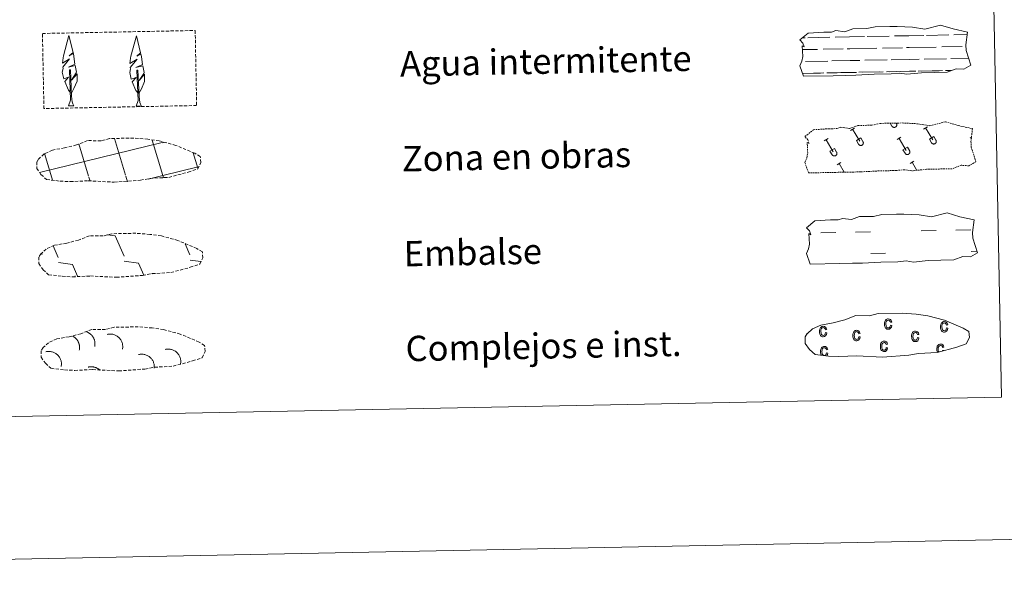
# Model space of a CAD drawing. Units: metres. Extents: x 634355 to 638867, y 4703888 to 4706945.
# Drawn here: x 634853 to 635164, y 4703888 to 4704067 of the extents above; entities that cross this region are included whole.
import ezdxf
from ezdxf.enums import TextEntityAlignment as Align

# ---------------------------------------------------------------- set-up
doc = ezdxf.new("R2010")
doc.units = ezdxf.units.M
doc.header["$MEASUREMENT"] = 0
doc.linetypes.add('TRAZOS', pattern=[0.75, 0.5, -0.25])
doc.linetypes.add('TRAZOSX2', pattern=[1.5, 1, -0.5])
doc.layers.add('Level 63', color=7, linetype='Continuous', lineweight=0)
doc.styles.add('Arial', font='ARIAL.TTF', dxfattribs={"height": 0.2})

msp = doc.modelspace()

# ---------------------------------------------------------------- linework, layer by layer
at = {"layer": 'Level 63', "linetype": 'Continuous', "lineweight": 0}
for points in [[(634413.25, 4703888.11), (634354.91, 4706857.54), (638809.07, 4706945.07), (638867.41, 4703975.63), (634413.25, 4703888.11)], [(634683.72, 4705625.83), (635129.56, 4705634.6), (635162.7, 4703947.85), (634716.86, 4703939.09), (634683.72, 4705625.83)]]:
    msp.add_lwpolyline(points, close=True, dxfattribs=at)
at = {"layer": 'Level 63', "color": 92, "linetype": 'TRAZOSX2', "lineweight": 0}
msp.add_lwpolyline([(634859.69, 4704062.82), (634907.94, 4704063.76), (634908.4, 4704040.05), (634860.16, 4704039.1), (634859.69, 4704062.82)], close=True, dxfattribs=at)
at = {"layer": 'Level 63', "color": 142, "linetype": 'Continuous', "lineweight": 13}
for points in [[(635098.99, 4704060.77), (635101.63, 4704062.92), (635106.54, 4704063.23), (635109, 4704063.28), (635110.33, 4704063.72), (635113.13, 4704063.34), (635115.73, 4704064.27), (635120.09, 4704064.36), (635122.7, 4704064.93), (635127.41, 4704065.02), (635129.68, 4704065.07), (635134.57, 4704064.81), (635138.42, 4704064.19), (635143.37, 4704065.42), (635147.41, 4704064.24), (635151.9, 4704063.28), (635151.44, 4704059.21), (635151.47, 4704057.47), (635153, 4704052.83), (635150.79, 4704051.53), (635148.33, 4704051.69), (635145.45, 4704050.59), (635141.42, 4704050.51), (635137.41, 4704050.43), (635132.72, 4704049.92), (635130.48, 4704050.29), (635127.81, 4704050.03), (635122.45, 4704049.92), (635116.64, 4704049.6), (635113.51, 4704049.54), (635109.49, 4704049.46), (635100.11, 4704049.28), (635098.93, 4704052.6), (635099.57, 4704054.08), (635099.85, 4704055.58), (635099.7, 4704058.9), (635100.31, 4704058.56), (635099.91, 4704059.75), (635098.99, 4704060.77)], [(635101.1, 4704001.44), (635103.74, 4704003.59), (635108.65, 4704003.9), (635111.11, 4704003.94), (635112.44, 4704004.39), (635115.24, 4704004.02), (635117.84, 4704004.94), (635122.2, 4704005.03), (635124.81, 4704005.6), (635129.52, 4704005.69), (635131.79, 4704005.73), (635136.67, 4704005.48), (635140.53, 4704004.86), (635145.47, 4704006.09), (635149.52, 4704004.91), (635154.01, 4704003.95), (635153.54, 4703999.88), (635153.57, 4703998.14), (635155.1, 4703993.5), (635152.9, 4703992.2), (635150.43, 4703992.36), (635147.55, 4703991.26), (635143.53, 4703991.18), (635139.51, 4703991.1), (635134.83, 4703990.59), (635132.59, 4703990.96), (635129.91, 4703990.7), (635124.55, 4703990.59), (635118.75, 4703990.27), (635115.62, 4703990.21), (635111.6, 4703990.13), (635102.22, 4703989.95), (635101.04, 4703993.27), (635101.68, 4703994.75), (635101.96, 4703996.25), (635101.81, 4703999.57), (635102.42, 4703999.22), (635102.01, 4704000.41), (635101.1, 4704001.44)]]:
    msp.add_lwpolyline(points, close=True, dxfattribs=at)
at = {"layer": 'Level 63', "color": 92, "linetype": 'Continuous', "lineweight": 0}
for points in [[(634868.67, 4704044), (634867.89, 4704044.92), (634866.71, 4704047.69), (634867.96, 4704049), (634866.41, 4704048.46), (634865.97, 4704050.64), (634866.19, 4704051.8), (634866.08, 4704052.21), (634868.28, 4704054.8), (634866.01, 4704053.45), (634866.2, 4704055.09), (634866.31, 4704055.8), (634868.04, 4704062.21), (634869.37, 4704056.83), (634868.17, 4704055.77), (634869.45, 4704056.53), (634869.64, 4704055.59), (634869.93, 4704053.12), (634867.9, 4704052.14), (634870.04, 4704052.71), (634870.47, 4704050.62), (634870.35, 4704050.34), (634868.88, 4704048.09), (634870.63, 4704050.06), (634870.63, 4704047.77), (634869.6, 4704045.41), (634868.84, 4704044)], [(634890, 4704043.88), (634889.22, 4704044.8), (634888.04, 4704047.57), (634889.29, 4704048.88), (634887.73, 4704048.34), (634887.29, 4704050.53), (634887.52, 4704051.68), (634887.41, 4704052.09), (634889.61, 4704054.68), (634887.34, 4704053.34), (634887.53, 4704054.98), (634887.64, 4704055.68), (634889.37, 4704062.09), (634890.7, 4704056.71), (634889.5, 4704055.65), (634890.78, 4704056.42), (634890.97, 4704055.47), (634891.27, 4704053), (634889.23, 4704052.02), (634891.37, 4704052.59), (634891.8, 4704050.5), (634891.68, 4704050.22), (634890.21, 4704047.97), (634891.96, 4704049.94), (634891.95, 4704047.65), (634890.93, 4704045.29), (634890.17, 4704043.88)], [(634867.93, 4704039.96), (634868.55, 4704041.71), (634868.2, 4704051.37), (634868.5, 4704051.33), (634868.91, 4704043.12), (634868.98, 4704042.1), (634869.1, 4704041.18), (634869.29, 4704040.58), (634869.62, 4704039.99)], [(634889.27, 4704039.84), (634889.88, 4704041.59), (634889.53, 4704051.25), (634889.83, 4704051.21), (634890.24, 4704043.01), (634890.31, 4704041.98), (634890.43, 4704041.06), (634890.62, 4704040.46), (634890.95, 4704039.87)], [(634867.93, 4704039.96), (634869.62, 4704039.99)], [(634889.27, 4704039.84), (634890.95, 4704039.87)]]:
    msp.add_lwpolyline(points, dxfattribs=at)
at = {"layer": 'Level 63', "color": 142, "linetype": 'Continuous', "lineweight": 0}
for points in [[(635099.84, 4704061.46), (635100.62, 4704061.47)], [(635101.44, 4704061.49), (635108.47, 4704061.63)], [(635110.08, 4704061.66), (635114.67, 4704061.75)], [(635114.67, 4704061.75), (635119.36, 4704061.84)], [(635120.19, 4704061.86), (635127.22, 4704062)], [(635128.83, 4704062.03), (635133.42, 4704062.12)], [(635133.42, 4704062.12), (635138.11, 4704062.21)], [(635138.94, 4704062.23), (635145.97, 4704062.37)], [(635147.57, 4704062.4), (635151.81, 4704062.48)], [(635099.75, 4704057.71), (635104.52, 4704057.8)], [(635106.35, 4704057.84), (635112.69, 4704057.96)], [(635113.91, 4704057.98), (635114.75, 4704058)], [(635114.75, 4704058), (635123.27, 4704058.17)], [(635125.09, 4704058.2), (635131.43, 4704058.33)], [(635132.66, 4704058.35), (635133.49, 4704058.37)], [(635133.49, 4704058.37), (635142.01, 4704058.54)], [(635143.84, 4704058.57), (635150.18, 4704058.7)], [(635151.4, 4704058.72), (635151.44, 4704058.72)], [(635100.73, 4704053.98), (635107.82, 4704054.11)], [(635109.1, 4704054.14), (635114.82, 4704054.25)], [(635114.82, 4704054.25), (635117.93, 4704054.31)], [(635119.48, 4704054.34), (635126.57, 4704054.48)], [(635127.85, 4704054.51), (635133.57, 4704054.62)], [(635133.57, 4704054.62), (635136.68, 4704054.68)], [(635138.23, 4704054.71), (635145.32, 4704054.85)], [(635146.6, 4704054.88), (635152.29, 4704054.99)], [(635126.28, 4704050.72), (635129.51, 4704050.79)], [(635127.18, 4704050.74), (635133.64, 4704050.87)], [(635130.63, 4704050.81), (635133.64, 4704050.87)], [(635133.64, 4704050.87), (635135.55, 4704050.91)], [(635133.64, 4704050.87), (635134.5, 4704050.89)], [(635136.36, 4704050.92), (635142.99, 4704051.06)], [(635137.52, 4704050.95), (635144.04, 4704051.08)], [(635145.02, 4704051.1), (635146.87, 4704051.13)], [(635145.93, 4704051.12), (635146.87, 4704051.13)], [(635099.79, 4704050.21), (635105.49, 4704050.32)], [(635100.03, 4704050.21), (635106.55, 4704050.34)], [(635107.53, 4704050.36), (635110.77, 4704050.42)], [(635108.43, 4704050.38), (635114.9, 4704050.5)], [(635111.88, 4704050.44), (635114.9, 4704050.5)], [(635114.9, 4704050.5), (635116.81, 4704050.54)], [(635114.9, 4704050.5), (635115.75, 4704050.52)], [(635117.61, 4704050.56), (635124.24, 4704050.68)], [(635118.77, 4704050.58), (635125.29, 4704050.71)], [(634885.95, 4704018), (634882.43, 4704029.58)], [(634897.73, 4704017.92), (634894.32, 4704029.15)], [(634858.73, 4704018.89), (634897.53, 4704028.32)], [(634874.26, 4704017.78), (634871.16, 4704027.97)], [(634897.53, 4704028.24), (634898.13, 4704028.38)], [(634862.66, 4704017.24), (634860.33, 4704024.91)], [(634908.77, 4704020.29), (634907.33, 4704025.05)], [(634897.73, 4704017.92), (634908.91, 4704020.64)], [(634862.91, 4704016.43), (634862.66, 4704017.24)], [(634874.74, 4704016.19), (634874.35, 4704017.46)], [(634886.57, 4704015.95), (634886.04, 4704017.7)], [(634893.08, 4704016.79), (634897.73, 4704017.92)], [(634897.94, 4704017.24), (634897.73, 4704017.92)]]:
    msp.add_lwpolyline(points, dxfattribs=at)
at = {"layer": 'Level 63', "color": 19, "linetype": 'TRAZOS', "lineweight": 0}
msp.add_lwpolyline([(635100.58, 4704030.25), (635103.22, 4704032.4), (635108.13, 4704032.71), (635110.59, 4704032.75), (635111.92, 4704033.2), (635114.72, 4704032.82), (635117.32, 4704033.75), (635121.68, 4704033.83), (635124.29, 4704034.41), (635129, 4704034.5), (635131.27, 4704034.54), (635136.15, 4704034.29), (635140.01, 4704033.67), (635144.95, 4704034.9), (635149, 4704033.72), (635153.49, 4704032.76), (635153.02, 4704028.69), (635153.06, 4704026.95), (635154.59, 4704022.31), (635152.38, 4704021.01), (635149.92, 4704021.17), (635147.03, 4704020.06), (635143.01, 4704019.99), (635139, 4704019.91), (635134.31, 4704019.39), (635132.07, 4704019.77), (635129.39, 4704019.51), (635124.03, 4704019.4), (635118.23, 4704019.08), (635115.1, 4704019.02), (635111.08, 4704018.94), (635101.7, 4704018.76), (635100.52, 4704022.08), (635101.16, 4704023.56), (635101.44, 4704025.06), (635101.29, 4704028.38), (635101.9, 4704028.03), (635101.5, 4704029.22), (635100.58, 4704030.25)], close=True, dxfattribs=at)
at = {"layer": 'Level 63', "color": 32, "linetype": 'Continuous', "lineweight": 0}
for points in [[(635114.99, 4704032.18), (635116.19, 4704032.9)], [(635115.59, 4704032.54), (635117.87, 4704028.76)], [(635127.51, 4704034.47), (635128.06, 4704033.56)], [(635128.06, 4704033.56), (635128.1, 4704033.49), (635128.16, 4704033.42), (635128.21, 4704033.36), (635128.28, 4704033.31), (635128.35, 4704033.26), (635128.42, 4704033.23), (635128.5, 4704033.2), (635128.58, 4704033.17), (635128.66, 4704033.16), (635128.74, 4704033.15), (635128.83, 4704033.15), (635128.91, 4704033.16), (635128.99, 4704033.18), (635129.07, 4704033.21), (635129.14, 4704033.25), (635129.22, 4704033.29), (635129.28, 4704033.34), (635129.34, 4704033.39), (635129.4, 4704033.46), (635129.45, 4704033.52), (635129.49, 4704033.6), (635129.52, 4704033.67), (635129.55, 4704033.75), (635129.57, 4704033.83), (635129.58, 4704033.91), (635129.58, 4704034), (635129.57, 4704034.08), (635129.56, 4704034.16), (635129.53, 4704034.24), (635129.5, 4704034.32), (635129.46, 4704034.39)], [(635128.42, 4704034.49), (635128.43, 4704034.48)], [(635129.39, 4704034.51), (635129.46, 4704034.39)], [(635138.03, 4704032.63), (635139.24, 4704033.36)], [(635138.63, 4704032.99), (635140.92, 4704029.21)], [(635106.64, 4704028.85), (635107.85, 4704029.58)], [(635107.25, 4704029.22), (635109.53, 4704025.43)], [(635116.82, 4704028.96), (635118.22, 4704029.8)], [(635118.22, 4704029.8), (635118.9, 4704028.68)], [(635129.69, 4704029.31), (635130.89, 4704030.04)], [(635130.29, 4704029.67), (635132.57, 4704025.89)], [(635139.87, 4704029.41), (635141.27, 4704030.26)], [(635139.87, 4704029.41), (635140.54, 4704028.29)], [(635140.54, 4704028.29), (635140.59, 4704028.22), (635140.64, 4704028.16), (635140.7, 4704028.1), (635140.77, 4704028.05), (635140.83, 4704028), (635140.91, 4704027.96), (635140.99, 4704027.93), (635141.07, 4704027.91), (635141.15, 4704027.89), (635141.23, 4704027.89), (635141.31, 4704027.89), (635141.4, 4704027.9), (635141.48, 4704027.92), (635141.56, 4704027.95), (635141.63, 4704027.98), (635141.7, 4704028.02), (635141.77, 4704028.07), (635141.83, 4704028.13), (635141.89, 4704028.19), (635141.93, 4704028.26), (635141.98, 4704028.33), (635142.01, 4704028.41), (635142.04, 4704028.49), (635142.06, 4704028.57), (635142.07, 4704028.65), (635142.07, 4704028.73), (635142.06, 4704028.82), (635142.04, 4704028.9), (635142.02, 4704028.98), (635141.99, 4704029.05), (635141.95, 4704029.13)], [(635141.27, 4704030.26), (635141.95, 4704029.13)], [(635152.73, 4704029.76), (635153.18, 4704030.03)], [(635108.48, 4704025.64), (635109.88, 4704026.48)], [(635109.88, 4704026.48), (635110.56, 4704025.35)], [(635116.82, 4704028.96), (635117.5, 4704027.84)], [(635117.5, 4704027.84), (635117.55, 4704027.77), (635117.6, 4704027.7), (635117.66, 4704027.65), (635117.72, 4704027.59), (635117.79, 4704027.55), (635117.86, 4704027.51), (635117.94, 4704027.48), (635118.02, 4704027.46), (635118.1, 4704027.44), (635118.19, 4704027.44), (635118.27, 4704027.44), (635118.35, 4704027.45), (635118.43, 4704027.47), (635118.51, 4704027.49), (635118.59, 4704027.53), (635118.66, 4704027.57), (635118.73, 4704027.62), (635118.79, 4704027.68), (635118.84, 4704027.74), (635118.89, 4704027.81), (635118.93, 4704027.88), (635118.97, 4704027.95), (635118.99, 4704028.03), (635119.01, 4704028.11), (635119.02, 4704028.2), (635119.02, 4704028.28), (635119.01, 4704028.36), (635119, 4704028.44), (635118.98, 4704028.52), (635118.94, 4704028.6), (635118.91, 4704028.67)], [(635131.52, 4704026.09), (635132.92, 4704026.93)], [(635131.52, 4704026.09), (635132.2, 4704024.97)], [(635132.92, 4704026.93), (635133.6, 4704025.8)], [(635108.48, 4704025.64), (635109.15, 4704024.52)], [(635109.15, 4704024.52), (635109.2, 4704024.45), (635109.25, 4704024.38), (635109.31, 4704024.32), (635109.38, 4704024.27), (635109.45, 4704024.22), (635109.52, 4704024.19), (635109.6, 4704024.16), (635109.68, 4704024.13), (635109.76, 4704024.12), (635109.84, 4704024.11), (635109.92, 4704024.11), (635110.01, 4704024.12), (635110.09, 4704024.14), (635110.17, 4704024.17), (635110.24, 4704024.2), (635110.31, 4704024.25), (635110.38, 4704024.3), (635110.44, 4704024.35), (635110.5, 4704024.42), (635110.55, 4704024.48), (635110.59, 4704024.56), (635110.62, 4704024.63), (635110.65, 4704024.71), (635110.67, 4704024.79), (635110.68, 4704024.87), (635110.68, 4704024.96), (635110.67, 4704025.04), (635110.65, 4704025.12), (635110.63, 4704025.2), (635110.6, 4704025.28), (635110.56, 4704025.35)], [(635132.2, 4704024.97), (635132.25, 4704024.9), (635132.3, 4704024.84), (635132.36, 4704024.78), (635132.42, 4704024.72), (635132.49, 4704024.68), (635132.56, 4704024.64), (635132.64, 4704024.61), (635132.72, 4704024.58), (635132.8, 4704024.57), (635132.89, 4704024.56), (635132.97, 4704024.57), (635133.05, 4704024.58), (635133.13, 4704024.6), (635133.21, 4704024.62), (635133.29, 4704024.66), (635133.36, 4704024.7), (635133.43, 4704024.75), (635133.49, 4704024.81), (635133.54, 4704024.87), (635133.59, 4704024.94), (635133.63, 4704025.01), (635133.67, 4704025.08), (635133.69, 4704025.16), (635133.71, 4704025.24), (635133.72, 4704025.33), (635133.72, 4704025.41), (635133.71, 4704025.49), (635133.7, 4704025.57), (635133.68, 4704025.65), (635133.64, 4704025.73), (635133.61, 4704025.8)], [(635110.75, 4704021.32), (635111.95, 4704022.05)], [(635111.35, 4704021.68), (635112.99, 4704018.98)], [(635133.79, 4704021.78), (635135, 4704022.5)], [(635134.4, 4704022.14), (635135.95, 4704019.57)]]:
    msp.add_lwpolyline(points, dxfattribs=at)
at = {"layer": 'Level 63', "color": 19, "linetype": 'TRAZOSX2', "lineweight": 0}
for points in [[(634865.27, 4704016.16), (634868.47, 4704016), (634874.15, 4704016.26), (634882.35, 4704015.84), (634890.67, 4704016.44), (634893.7, 4704017.01), (634899.61, 4704017.35), (634905.74, 4704019), (634908.76, 4704020.01), (634909.73, 4704022), (634909.53, 4704023.9), (634907.8, 4704024.96), (634901.83, 4704027.47), (634896.58, 4704028.9), (634892.99, 4704029.42), (634888.54, 4704029.77), (634880.91, 4704029.62), (634878.19, 4704028.91), (634873.91, 4704028.97), (634870.43, 4704027.59), (634866.7, 4704026.64), (634862.82, 4704025.98), (634860.2, 4704024.75), (634858.52, 4704023.19), (634858.51, 4704023.26), (634857.91, 4704022.23), (634857.87, 4704020.18), (634859.23, 4704018.24), (634860.98, 4704016.66), (634865.27, 4704016.16)], [(634865.94, 4703986.08), (634869.14, 4703985.92), (634874.82, 4703986.18), (634883.02, 4703985.76), (634891.34, 4703986.36), (634894.37, 4703986.93), (634900.28, 4703987.27), (634906.4, 4703988.92), (634909.43, 4703989.93), (634910.4, 4703991.92), (634910.2, 4703993.82), (634908.47, 4703994.88), (634902.5, 4703997.4), (634897.25, 4703998.83), (634893.65, 4703999.34), (634889.21, 4703999.69), (634881.58, 4703999.54), (634878.86, 4703998.83), (634874.57, 4703998.89), (634871.09, 4703997.51), (634867.37, 4703996.56), (634863.49, 4703995.9), (634860.87, 4703994.68), (634859.18, 4703993.11), (634859.18, 4703993.18), (634858.58, 4703992.15), (634858.54, 4703990.1), (634859.91, 4703988.16), (634861.65, 4703986.58), (634865.94, 4703986.08)], [(634866.67, 4703956.5), (634869.87, 4703956.34), (634875.55, 4703956.6), (634883.75, 4703956.18), (634892.07, 4703956.78), (634895.1, 4703957.35), (634901.01, 4703957.69), (634907.13, 4703959.34), (634910.16, 4703960.35), (634911.13, 4703962.34), (634910.93, 4703964.24), (634909.2, 4703965.3), (634903.23, 4703967.81), (634897.98, 4703969.24), (634894.39, 4703969.76), (634889.94, 4703970.11), (634882.31, 4703969.96), (634879.59, 4703969.25), (634875.31, 4703969.31), (634871.83, 4703967.93), (634868.11, 4703966.98), (634864.22, 4703966.32), (634861.6, 4703965.1), (634859.91, 4703963.53), (634859.91, 4703963.6), (634859.31, 4703962.57), (634859.27, 4703960.52), (634860.63, 4703958.58), (634862.38, 4703957), (634866.67, 4703956.5)]]:
    msp.add_lwpolyline(points, dxfattribs=at)
at = {"layer": 'Level 63', "color": 19, "linetype": 'Continuous', "lineweight": 0}
for points in [[(634880.2, 4703999.2), (634882.67, 4703998.86)], [(634882.67, 4703998.86), (634885.49, 4703992.46)], [(634863.08, 4703995.68), (634864.68, 4703992.05)], [(634904.76, 4703996.33), (634906.29, 4703992.87)], [(634859.37, 4703993.44), (634859.58, 4703992.99)], [(634864.71, 4703990.41), (634869.19, 4703989.79)], [(634869.19, 4703989.79), (634870.79, 4703986.17)], [(634885.52, 4703990.82), (634889.99, 4703990.2)], [(634889.99, 4703990.2), (634891.67, 4703986.4)], [(634906.32, 4703991.23), (634909.7, 4703990.76)], [(634870.04, 4703986.2), (634870.06, 4703986.15)]]:
    msp.add_lwpolyline(points, dxfattribs=at)
at = {"layer": 'Level 63', "color": 5, "linetype": 'Continuous', "lineweight": 0}
for points in [[(635105.62, 4703999.86), (635110.3, 4703999.95)], [(635116.55, 4704000.07), (635121.24, 4704000.16)], [(635137.33, 4704000.48), (635142.02, 4704000.57)], [(635148.26, 4704000.7), (635152.95, 4704000.79)], [(635121.37, 4703993.32), (635126.05, 4703993.42)], [(635153.08, 4703993.95), (635154.94, 4703993.98)]]:
    msp.add_lwpolyline(points, dxfattribs=at)
at = {"layer": 'Level 63', "color": 6, "linetype": 'Continuous', "lineweight": 13}
msp.add_lwpolyline([(635108.04, 4703960.86), (635111.24, 4703960.71), (635116.92, 4703960.97), (635125.11, 4703960.54), (635133.43, 4703961.15), (635136.47, 4703961.72), (635142.38, 4703962.05), (635148.5, 4703963.71), (635151.52, 4703964.72), (635152.5, 4703966.71), (635152.3, 4703968.6), (635150.57, 4703969.67), (635144.6, 4703972.18), (635139.35, 4703973.61), (635135.75, 4703974.12), (635131.31, 4703974.48), (635123.67, 4703974.32), (635120.96, 4703973.61), (635116.67, 4703973.68), (635113.19, 4703972.29), (635109.47, 4703971.34), (635105.59, 4703970.68), (635102.96, 4703969.46), (635101.28, 4703967.89), (635101.28, 4703967.97), (635100.68, 4703966.93), (635100.64, 4703964.89), (635102, 4703962.94), (635103.75, 4703961.36), (635108.04, 4703960.86)], dxfattribs=at)
at = {"layer": 'Level 63', "color": 43, "linetype": 'Continuous', "lineweight": 0}
for points in [[(635107.04, 4703968.27), (635107.46, 4703968.2), (635107.33, 4703967.68), (635107.1, 4703967.3), (635106.77, 4703967.07), (635106.37, 4703966.99), (635106.12, 4703967), (635105.9, 4703967.08), (635105.7, 4703967.21), (635105.52, 4703967.39), (635105.36, 4703967.62), (635105.26, 4703967.9), (635105.18, 4703968.23), (635105.16, 4703968.62), (635105.17, 4703969), (635105.23, 4703969.34), (635105.33, 4703969.63), (635105.47, 4703969.86), (635105.66, 4703970.05), (635105.87, 4703970.19), (635106.1, 4703970.27), (635106.35, 4703970.3), (635106.74, 4703970.24), (635107.06, 4703970.05), (635107.3, 4703969.74), (635107.44, 4703969.3), (635107.02, 4703969.2), (635106.92, 4703969.5), (635106.77, 4703969.71), (635106.59, 4703969.84), (635106.37, 4703969.88), (635106.05, 4703969.79), (635105.8, 4703969.57), (635105.63, 4703969.18), (635105.58, 4703968.64), (635105.65, 4703968.08), (635105.82, 4703967.7), (635106.06, 4703967.48), (635106.37, 4703967.41), (635106.61, 4703967.47), (635106.81, 4703967.63), (635106.95, 4703967.89), (635107.04, 4703968.27)], [(635127.57, 4703970.62), (635128, 4703970.54), (635127.87, 4703970.02), (635127.64, 4703969.64), (635127.31, 4703969.41), (635126.91, 4703969.33), (635126.66, 4703969.35), (635126.44, 4703969.42), (635126.24, 4703969.55), (635126.05, 4703969.73), (635125.9, 4703969.96), (635125.8, 4703970.25), (635125.72, 4703970.57), (635125.7, 4703970.96), (635125.71, 4703971.34), (635125.77, 4703971.68), (635125.87, 4703971.97), (635126.01, 4703972.21), (635126.19, 4703972.39), (635126.41, 4703972.53), (635126.63, 4703972.61), (635126.89, 4703972.64), (635127.27, 4703972.58), (635127.6, 4703972.4), (635127.84, 4703972.08), (635127.97, 4703971.64), (635127.55, 4703971.54), (635127.45, 4703971.84), (635127.3, 4703972.05), (635127.12, 4703972.18), (635126.91, 4703972.22), (635126.58, 4703972.14), (635126.33, 4703971.91), (635126.17, 4703971.53), (635126.12, 4703970.98), (635126.18, 4703970.42), (635126.35, 4703970.04), (635126.6, 4703969.82), (635126.91, 4703969.75), (635127.15, 4703969.81), (635127.35, 4703969.97), (635127.49, 4703970.23), (635127.57, 4703970.62)], [(635145.27, 4703969.75), (635145.69, 4703969.67), (635145.56, 4703969.16), (635145.33, 4703968.78), (635145, 4703968.55), (635144.6, 4703968.47), (635144.35, 4703968.48), (635144.14, 4703968.56), (635143.93, 4703968.69), (635143.75, 4703968.87), (635143.59, 4703969.1), (635143.49, 4703969.38), (635143.41, 4703969.71), (635143.39, 4703970.1), (635143.4, 4703970.48), (635143.46, 4703970.82), (635143.56, 4703971.11), (635143.71, 4703971.34), (635143.89, 4703971.53), (635144.1, 4703971.67), (635144.33, 4703971.75), (635144.58, 4703971.77), (635144.97, 4703971.72), (635145.29, 4703971.53), (635145.53, 4703971.22), (635145.67, 4703970.77), (635145.25, 4703970.68), (635145.15, 4703970.98), (635145, 4703971.19), (635144.82, 4703971.31), (635144.6, 4703971.35), (635144.28, 4703971.27), (635144.03, 4703971.05), (635143.86, 4703970.66), (635143.81, 4703970.12), (635143.88, 4703969.56), (635144.05, 4703969.17), (635144.29, 4703968.96), (635144.6, 4703968.88), (635144.84, 4703968.94), (635145.04, 4703969.1), (635145.19, 4703969.37), (635145.27, 4703969.75)], [(635117.58, 4703967), (635118, 4703966.92), (635117.88, 4703966.4), (635117.64, 4703966.02), (635117.31, 4703965.79), (635116.92, 4703965.71), (635116.67, 4703965.73), (635116.45, 4703965.8), (635116.24, 4703965.93), (635116.06, 4703966.11), (635115.91, 4703966.34), (635115.8, 4703966.62), (635115.73, 4703966.95), (635115.7, 4703967.34), (635115.71, 4703967.73), (635115.78, 4703968.06), (635115.87, 4703968.35), (635116.02, 4703968.59), (635116.2, 4703968.77), (635116.41, 4703968.91), (635116.64, 4703968.99), (635116.9, 4703969.02), (635117.28, 4703968.96), (635117.61, 4703968.78), (635117.84, 4703968.46), (635117.98, 4703968.02), (635117.56, 4703967.93), (635117.46, 4703968.22), (635117.31, 4703968.43), (635117.13, 4703968.56), (635116.91, 4703968.6), (635116.59, 4703968.52), (635116.34, 4703968.29), (635116.17, 4703967.91), (635116.12, 4703967.36), (635116.19, 4703966.8), (635116.36, 4703966.42), (635116.61, 4703966.2), (635116.91, 4703966.13), (635117.15, 4703966.19), (635117.35, 4703966.35), (635117.5, 4703966.61), (635117.58, 4703967)], [(635136.14, 4703966.72), (635136.56, 4703966.63), (635136.43, 4703966.12), (635136.2, 4703965.74), (635135.87, 4703965.51), (635135.47, 4703965.43), (635135.22, 4703965.44), (635135, 4703965.52), (635134.8, 4703965.65), (635134.62, 4703965.83), (635134.46, 4703966.06), (635134.36, 4703966.34), (635134.29, 4703966.67), (635134.26, 4703967.06), (635134.27, 4703967.44), (635134.33, 4703967.78), (635134.43, 4703968.07), (635134.57, 4703968.31), (635134.76, 4703968.49), (635134.97, 4703968.62), (635135.2, 4703968.71), (635135.45, 4703968.74), (635135.83, 4703968.68), (635136.16, 4703968.49), (635136.4, 4703968.18), (635136.53, 4703967.74), (635136.12, 4703967.64), (635136.01, 4703967.94), (635135.87, 4703968.15), (635135.69, 4703968.27), (635135.47, 4703968.31), (635135.14, 4703968.23), (635134.89, 4703968.01), (635134.73, 4703967.62), (635134.68, 4703967.08), (635134.75, 4703966.52), (635134.92, 4703966.14), (635135.16, 4703965.92), (635135.47, 4703965.85), (635135.71, 4703965.9), (635135.91, 4703966.07), (635136.05, 4703966.33), (635136.14, 4703966.72)], [(635126.26, 4703963.57), (635126.68, 4703963.49), (635126.55, 4703962.98), (635126.32, 4703962.59), (635125.99, 4703962.36), (635125.59, 4703962.28), (635125.35, 4703962.3), (635125.13, 4703962.38), (635124.92, 4703962.5), (635124.74, 4703962.68), (635124.58, 4703962.91), (635124.48, 4703963.2), (635124.41, 4703963.52), (635124.39, 4703963.92), (635124.39, 4703964.3), (635124.45, 4703964.64), (635124.55, 4703964.92), (635124.7, 4703965.16), (635124.88, 4703965.34), (635125.09, 4703965.48), (635125.32, 4703965.56), (635125.57, 4703965.59), (635125.96, 4703965.54), (635126.28, 4703965.35), (635126.52, 4703965.04), (635126.66, 4703964.59), (635126.24, 4703964.5), (635126.14, 4703964.8), (635125.99, 4703965), (635125.81, 4703965.13), (635125.59, 4703965.17), (635125.27, 4703965.09), (635125.02, 4703964.86), (635124.85, 4703964.48), (635124.81, 4703963.93), (635124.87, 4703963.37), (635125.04, 4703962.99), (635125.29, 4703962.77), (635125.59, 4703962.7), (635125.83, 4703962.76), (635126.03, 4703962.92), (635126.18, 4703963.18), (635126.26, 4703963.57)]]:
    msp.add_lwpolyline(points, close=True, dxfattribs=at)
for points in [[(635106.61, 4703961.08), (635106.4, 4703961.12), (635106.15, 4703961.34), (635105.98, 4703961.71), (635105.92, 4703962.28), (635105.96, 4703962.83), (635106.12, 4703963.22), (635106.38, 4703963.44), (635106.7, 4703963.52), (635106.91, 4703963.48), (635107.1, 4703963.36), (635107.25, 4703963.15), (635107.34, 4703962.85), (635107.77, 4703962.94), (635107.63, 4703963.39), (635107.39, 4703963.7), (635107.07, 4703963.89), (635106.68, 4703963.94), (635106.43, 4703963.92), (635106.19, 4703963.83), (635105.98, 4703963.7), (635105.81, 4703963.51), (635105.66, 4703963.28), (635105.57, 4703962.99), (635105.5, 4703962.65), (635105.49, 4703962.27), (635105.52, 4703961.88), (635105.59, 4703961.55), (635105.7, 4703961.27), (635105.78, 4703961.14)], [(635142.82, 4703962.16), (635142.7, 4703962.44), (635142.64, 4703963.01), (635142.68, 4703963.55), (635142.84, 4703963.94), (635143.1, 4703964.16), (635143.42, 4703964.24), (635143.63, 4703964.2), (635143.82, 4703964.08), (635143.97, 4703963.87), (635144.06, 4703963.58), (635144.49, 4703963.67), (635144.35, 4703964.11), (635144.11, 4703964.42), (635143.79, 4703964.61), (635143.41, 4703964.67), (635143.15, 4703964.64), (635142.91, 4703964.55), (635142.71, 4703964.42), (635142.53, 4703964.23), (635142.38, 4703964), (635142.29, 4703963.71), (635142.22, 4703963.37), (635142.21, 4703962.99), (635142.24, 4703962.6), (635142.31, 4703962.27), (635142.39, 4703962.06)], [(635107.47, 4703961.02), (635107.67, 4703961.33), (635107.79, 4703961.84), (635107.36, 4703961.91), (635107.29, 4703961.54), (635107.14, 4703961.27), (635106.94, 4703961.11), (635106.74, 4703961.06)], [(635144.39, 4703962.59), (635144.08, 4703962.64), (635144.06, 4703962.5)]]:
    msp.add_lwpolyline(points, dxfattribs=at)
at = {"layer": 'Level 63', "color": 19, "linetype": 'Continuous', "lineweight": 0, "ltscale": 3.960738}
msp.add_polyline3d([(634871.33, 4703962.76, 0.01), (634871.36, 4703962.93, 0.01), (634871.39, 4703963.1, 0.01), (634871.41, 4703963.27, 0.01), (634871.42, 4703963.44, 0.01), (634871.42, 4703963.61, 0.01), (634871.42, 4703963.78, 0.01), (634871.41, 4703963.95, 0.01), (634871.39, 4703964.11, 0.01), (634871.36, 4703964.28, 0.01), (634871.33, 4703964.45, 0.01), (634871.29, 4703964.61, 0.01), (634871.24, 4703964.78, 0.01), (634871.19, 4703964.94, 0.01), (634871.13, 4703965.1, 0.01), (634871.06, 4703965.25, 0.01), (634870.99, 4703965.41, 0.01), (634870.91, 4703965.56, 0.01), (634870.82, 4703965.7, 0.01), (634870.73, 4703965.84, 0.01), (634870.63, 4703965.98, 0.01), (634870.52, 4703966.12, 0.01), (634870.41, 4703966.24, 0.01), (634870.3, 4703966.37, 0.01), (634870.18, 4703966.49, 0.01), (634870.05, 4703966.6, 0.01), (634869.92, 4703966.71, 0.01), (634869.78, 4703966.81, 0.01), (634869.64, 4703966.91, 0.01), (634869.5, 4703967, 0.01), (634869.35, 4703967.08, 0.01), (634869.2, 4703967.16, 0.01)], dxfattribs=at)
at = {"layer": 'Level 63', "color": 19, "linetype": 'Continuous', "lineweight": 0, "ltscale": 3.960915}
msp.add_polyline3d([(634876.19, 4703963.95, 0.01), (634876.22, 4703964.14, 0.01), (634876.25, 4703964.32, 0.01), (634876.27, 4703964.5, 0.01), (634876.27, 4703964.69, 0.01), (634876.28, 4703964.88, 0.01), (634876.27, 4703965.06, 0.01), (634876.25, 4703965.25, 0.01), (634876.22, 4703965.43, 0.01), (634876.19, 4703965.61, 0.01), (634876.15, 4703965.79, 0.01), (634876.1, 4703965.97, 0.01), (634876.04, 4703966.15, 0.01), (634875.97, 4703966.32, 0.01), (634875.89, 4703966.49, 0.01), (634875.81, 4703966.66, 0.01), (634875.72, 4703966.82, 0.01), (634875.62, 4703966.98, 0.01), (634875.52, 4703967.13, 0.01), (634875.4, 4703967.28, 0.01), (634875.28, 4703967.42, 0.01), (634875.16, 4703967.55, 0.01), (634875.02, 4703967.68, 0.01), (634874.89, 4703967.81, 0.01), (634874.74, 4703967.92, 0.01), (634874.59, 4703968.04, 0.01), (634874.44, 4703968.14, 0.01), (634874.28, 4703968.23, 0.01), (634874.12, 4703968.32, 0.01), (634873.95, 4703968.4, 0.01), (634873.78, 4703968.48, 0.01), (634873.6, 4703968.54, 0.01)], dxfattribs=at)
at = {"layer": 'Level 63', "color": 19, "linetype": 'Continuous', "lineweight": 0, "ltscale": 3.960859}
for points in [[(634884.96, 4703963.03, 0.01), (634885.01, 4703963.29, 0.01), (634885.04, 4703963.55, 0.01), (634885.05, 4703963.81, 0.01), (634885.05, 4703964.07, 0.01), (634885.03, 4703964.33, 0.01), (634884.99, 4703964.58, 0.01), (634884.93, 4703964.84, 0.01), (634884.86, 4703965.09, 0.01), (634884.77, 4703965.33, 0.01), (634884.67, 4703965.57, 0.01), (634884.55, 4703965.8, 0.01), (634884.41, 4703966.03, 0.01), (634884.27, 4703966.24, 0.01), (634884.1, 4703966.44, 0.01), (634883.93, 4703966.64, 0.01), (634883.74, 4703966.82, 0.01), (634883.54, 4703966.98, 0.01), (634883.33, 4703967.14, 0.01), (634883.11, 4703967.28, 0.01), (634882.88, 4703967.4, 0.01), (634882.65, 4703967.51, 0.01), (634882.41, 4703967.61, 0.01), (634882.16, 4703967.69, 0.01), (634881.9, 4703967.75, 0.01), (634881.65, 4703967.79, 0.01), (634881.39, 4703967.82, 0.01), (634881.13, 4703967.83, 0.01), (634880.87, 4703967.83, 0.01), (634880.61, 4703967.8, 0.01), (634880.35, 4703967.76, 0.01), (634880.1, 4703967.71, 0.01)], [(634865.6, 4703957.54, 0.01), (634865.64, 4703957.8, 0.01), (634865.67, 4703958.06, 0.01), (634865.69, 4703958.32, 0.01), (634865.68, 4703958.58, 0.01), (634865.66, 4703958.84, 0.01), (634865.62, 4703959.09, 0.01), (634865.57, 4703959.35, 0.01), (634865.49, 4703959.6, 0.01), (634865.41, 4703959.84, 0.01), (634865.3, 4703960.08, 0.01), (634865.18, 4703960.31, 0.01), (634865.05, 4703960.54, 0.01), (634864.9, 4703960.75, 0.01), (634864.74, 4703960.95, 0.01), (634864.56, 4703961.15, 0.01), (634864.38, 4703961.33, 0.01), (634864.18, 4703961.5, 0.01), (634863.97, 4703961.65, 0.01), (634863.75, 4703961.79, 0.01), (634863.52, 4703961.92, 0.01), (634863.28, 4703962.03, 0.01), (634863.04, 4703962.12, 0.01), (634862.79, 4703962.2, 0.01), (634862.54, 4703962.26, 0.01), (634862.28, 4703962.3, 0.01), (634862.02, 4703962.33, 0.01), (634861.76, 4703962.34, 0.01), (634861.5, 4703962.34, 0.01), (634861.24, 4703962.31, 0.01), (634860.99, 4703962.27, 0.01), (634860.73, 4703962.22, 0.01)], [(634903.3, 4703958.28, 0.01), (634903.35, 4703958.54, 0.01), (634903.38, 4703958.8, 0.01), (634903.39, 4703959.06, 0.01), (634903.38, 4703959.32, 0.01), (634903.36, 4703959.58, 0.01), (634903.32, 4703959.84, 0.01), (634903.27, 4703960.09, 0.01), (634903.2, 4703960.34, 0.01), (634903.11, 4703960.59, 0.01), (634903.01, 4703960.82, 0.01), (634902.89, 4703961.06, 0.01), (634902.75, 4703961.28, 0.01), (634902.6, 4703961.49, 0.01), (634902.44, 4703961.7, 0.01), (634902.27, 4703961.89, 0.01), (634902.08, 4703962.07, 0.01), (634901.88, 4703962.24, 0.01), (634901.67, 4703962.39, 0.01), (634901.45, 4703962.53, 0.01), (634901.22, 4703962.66, 0.01), (634900.99, 4703962.77, 0.01), (634900.74, 4703962.86, 0.01), (634900.49, 4703962.94, 0.01), (634900.24, 4703963, 0.01), (634899.99, 4703963.05, 0.01), (634899.73, 4703963.07, 0.01), (634899.47, 4703963.09, 0.01), (634899.21, 4703963.08, 0.01), (634898.95, 4703963.06, 0.01), (634898.69, 4703963.02, 0.01), (634898.44, 4703962.96, 0.01)]]:
    msp.add_polyline3d(points, dxfattribs=at)
at = {"layer": 'Level 63', "color": 19, "linetype": 'Continuous', "lineweight": 0, "ltscale": 3.960965}
msp.add_polyline3d([(634895.01, 4703957.08, 0.01), (634895.02, 4703957.33, 0.01), (634895.03, 4703957.57, 0.01), (634895.02, 4703957.82, 0.01), (634894.99, 4703958.06, 0.01), (634894.95, 4703958.31, 0.01), (634894.89, 4703958.55, 0.01), (634894.82, 4703958.78, 0.01), (634894.73, 4703959.01, 0.01), (634894.63, 4703959.24, 0.01), (634894.51, 4703959.46, 0.01), (634894.38, 4703959.67, 0.01), (634894.24, 4703959.87, 0.01), (634894.09, 4703960.06, 0.01), (634893.92, 4703960.24, 0.01), (634893.75, 4703960.42, 0.01), (634893.56, 4703960.58, 0.01), (634893.36, 4703960.73, 0.01), (634893.16, 4703960.86, 0.01), (634892.95, 4703960.99, 0.01), (634892.73, 4703961.1, 0.01), (634892.5, 4703961.19, 0.01), (634892.27, 4703961.28, 0.01), (634892.03, 4703961.34, 0.01), (634891.79, 4703961.4, 0.01), (634891.54, 4703961.43, 0.01), (634891.3, 4703961.46, 0.01), (634891.05, 4703961.46, 0.01), (634890.81, 4703961.45, 0.01), (634890.56, 4703961.43, 0.01), (634890.32, 4703961.39, 0.01), (634890.08, 4703961.34, 0.01)], dxfattribs=at)
at = {"layer": 'Level 63', "color": 19, "linetype": 'Continuous', "lineweight": 0, "ltscale": 3.96118}
msp.add_polyline3d([(634877.87, 4703956.36, 0.01), (634877.77, 4703956.45, 0.01), (634877.68, 4703956.54, 0.01), (634877.58, 4703956.62, 0.01), (634877.47, 4703956.7, 0.01), (634877.36, 4703956.78, 0.01), (634877.26, 4703956.86, 0.01), (634877.14, 4703956.93, 0.01), (634877.03, 4703956.99, 0.01), (634876.91, 4703957.05, 0.01), (634876.8, 4703957.11, 0.01), (634876.68, 4703957.17, 0.01), (634876.55, 4703957.22, 0.01), (634876.43, 4703957.27, 0.01), (634876.31, 4703957.31, 0.01), (634876.18, 4703957.35, 0.01), (634876.05, 4703957.38, 0.01), (634875.93, 4703957.41, 0.01), (634875.8, 4703957.44, 0.01), (634875.67, 4703957.46, 0.01), (634875.54, 4703957.47, 0.01), (634875.4, 4703957.49, 0.01), (634875.27, 4703957.5, 0.01), (634875.14, 4703957.5, 0.01), (634875.01, 4703957.5, 0.01), (634874.88, 4703957.49, 0.01), (634874.75, 4703957.48, 0.01), (634874.62, 4703957.47, 0.01), (634874.48, 4703957.45, 0.01), (634874.36, 4703957.43, 0.01), (634874.23, 4703957.4, 0.01), (634874.1, 4703957.37, 0.01)], dxfattribs=at)

# ---------------------------------------------------------------- texts
at = {"layer": 'Level 63', "linetype": 'Continuous', "lineweight": 0, "style": 'Arial'}
for s, p in [('Agua intermitente', (634972.63, 4704053.19)), ('Zona en obras', (634973.22, 4704023.2)), ('Embalse', (634973.81, 4703993.2)), ('Complejos e inst.', (634974.4, 4703963.21))]:
    msp.add_text(s, height=7.999, rotation=1.1265, dxfattribs=at).set_placement(p, align=Align.MIDDLE_LEFT)

doc.saveas('drawing.dxf')
